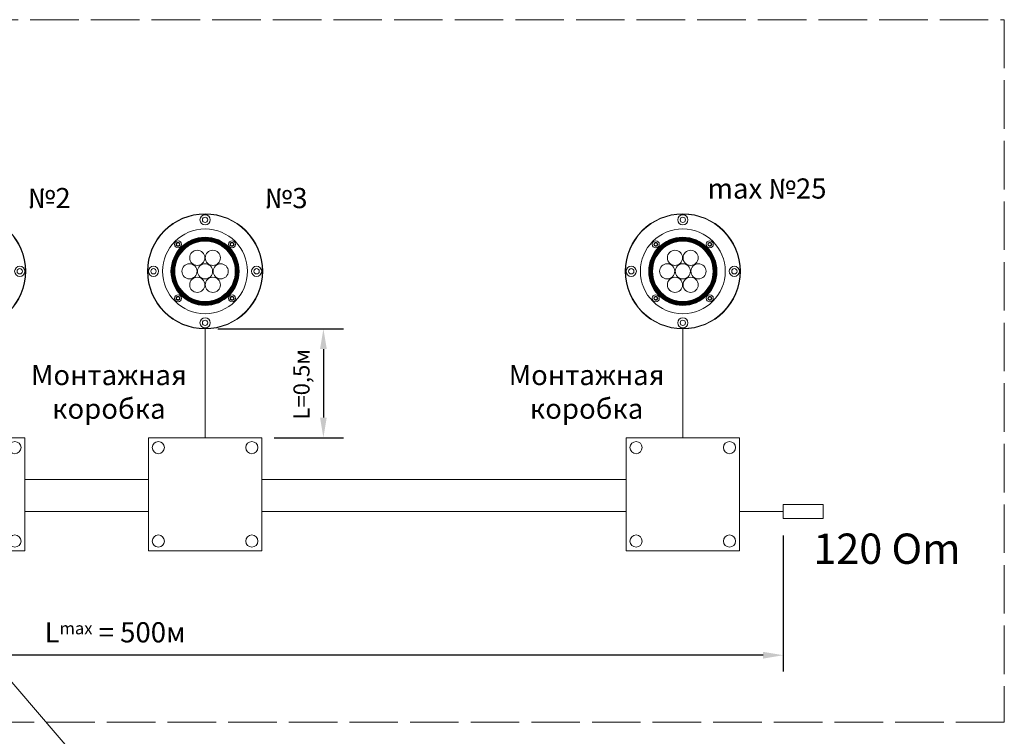
# Model space of a CAD drawing. Units: millimetres. Extents: x 1631 to 6217, y 86 to 2224.
# Drawn here: x 4889 to 4937, y 1396 to 1431 of the extents above; entities that cross this region are included whole.
import ezdxf

# ---------------------------------------------------------------- set-up
doc = ezdxf.new("R2010")
doc.units = ezdxf.units.MM
doc.linetypes.add('ACAD_ISO02W100', pattern=[15, 12, -3])
doc.layers.get('0').update_dxf_attribs({"lineweight": 9})
doc.layers.add('Lighting_IntiLED', color=210, linetype='Continuous', lineweight=15)
doc.styles.get("Standard").update_dxf_attribs({"font": 'arial.ttf'})
doc.dimstyles.new('ISO-25', dxfattribs={"dimtxt": 2.5, "dimasz": 2.5, "dimexe": 1.25, "dimexo": 0.625, "dimtad": 1, "dimtxsty": 'Standard', "dimcen": 2.5, "dimadec": 0, "dimazin": 0, "dimtfac": 1, "dimtmove": 0, "dimatfit": 3, "dimfxl": 1, "dimarcsym": 0})

# ---------------------------------------------------------------- blocks, each defined once
blk = doc.blocks.new('IRB7-1Wxx-xxDL48_TOP')
at = {"layer": 'Lighting_IntiLED', "color": 0, "linetype": 'Continuous'}
blk.add_line((-12.61185069046496, -10.49301587045193), (-12.68218975923537, -10.70023141801357), dxfattribs=at)
for centre, radius in [((0, 0), 47.49999999999989), ((0, 0), 47.1999999999999), ((0, 42.5), 4.199999999999989), ((0, 42.5), 2.199999999999989), ((0, 0), 34.99999999999997), ((0, 0), 28.09999999999999), ((0, 0), 27.79999999999998), ((0, 0), 27.5), ((0, 0), 27.10000000000002), ((0, 0), 26.79999999999998), ((0, 0), 26.5), ((0, 0), 26.10000000000002), ((0, 0), 25.79999999999998), ((0, 0), 25.5), ((-22.27386360737637, 22.27386360737728), 2.899999999999991), ((0, 0), 25), ((0, 0), 24.95000000000001), ((22.27386360737637, 22.27386360737728), 2.899999999999991), ((-22.27386360737637, 22.27386360737728), 1.596410161513759), ((-6.449999999999818, 11.17172770882462), 6.250000000000004), ((6.449999999999818, 11.17172770882462), 6.249999999999999), ((22.27386360737546, 22.27386360737728), 1.596410161513774), ((-42.5, 0), 4.200000000000024), ((-42.5, 0), 2.200000000000003), ((-12.89999999999964, 0), 6.249999999999999), ((0, 0), 6.250000000000007), ((12.89999999999964, 0), 6.249999999999992), ((42.5, 0), 4.200000000000017), ((42.5, 0), 2.200000000000003), ((-6.449999999999818, -11.17172770881734), 6.249999999999999), ((6.449999999999818, -11.17172770881734), 6.249999999999999), ((-22.27386360737637, -22.27386360737728), 2.900000000000006), ((-22.27386360737637, -22.27386360737728), 1.596410161513788), ((22.27386360737637, -22.27386360737728), 2.899999999999991), ((22.27386360737637, -22.27386360737728), 1.596410161513774), ((-9.094947017729282e-13, -42.5), 4.200000000000017), ((-9.094947017729282e-13, -42.5), 2.199999999999989)]:
    blk.add_circle(centre, radius, dxfattribs=at)
for points, knots in [([(-22.99555164239882, 23.52386340498924), (-23.1244750116939, 23.30056307169434), (-23.36562261251493, 22.88288596682833), (-23.60557359950963, 22.46727703059878), (-23.71724095604895, 22.27386273443699)], [0, 0, 0, 0, 0.5346243083311513, 1, 1, 1, 1]), ([(-23.71724095604895, 22.27386273443699), (-23.58831766698677, 22.05056234944641), (-23.34717047901358, 21.63288560301589), (-23.10721906013623, 21.21727756333712), (-22.99555164239882, 21.02386392652988)], [0, 0, 0, 0, 0.5346248909031166, 0.9999999999999999, 0.9999999999999999, 0.9999999999999999, 0.9999999999999999]), ([(-21.55217674038886, 23.52386340498924), (-21.7287065695582, 23.52386340498924), (-22.14573351112904, 23.52386340498924), (-22.64314002351693, 23.52386340498924), (-22.9381918183235, 23.52386340498924), (-22.99555164239882, 23.52386340498924)], [0, 0, 0, 0, 0.3715919113054535, 0.8778337293665402, 1, 1, 1, 1]), ([(-22.99555164239882, 21.02386392652988), (-22.9381918183235, 21.02386392652988), (-22.64314002351693, 21.02386392652988), (-22.14573351112904, 21.02386392652988), (-21.7287065695582, 21.02386392652988), (-21.55217674038886, 21.02386392652988)], [0, 0, 0, 0, 0.1221662706334598, 0.6284080886945466, 1, 1, 1, 1]), ([(-20.83048742673873, 22.27386273443699), (-20.95941064572798, 22.49716378491576), (-21.20055747313836, 22.91484137861698), (-21.44050926920318, 23.33044980136765), (-21.55217674038886, 23.52386340498924)], [0, 0, 0, 0, 0.534625399696179, 1, 1, 1, 1]), ([(-21.55217674038886, 21.02386392652988), (-21.42325345132667, 21.24716431152774), (-21.18210626335349, 21.66484105795826), (-20.94215484447614, 22.08044909762975), (-20.83048742673873, 22.27386273443699)], [0, 0, 0, 0, 0.5346248909031166, 0.9999999999999999, 0.9999999999999999, 0.9999999999999999, 0.9999999999999999]), ([(22.27386360578657, 23.7172394990921), (22.0505628309038, 23.58831697140704), (21.63288521066625, 23.34717112411454), (21.21727713250039, 23.10721957214992), (21.02386340089561, 22.99555204808712)], [0, 0, 0, 0, 0.5346247059042117, 1, 1, 1, 1]), ([(21.02386340089561, 22.99555204808712), (21.02386340089561, 22.93819160273415), (21.02386340089561, 22.64313901147398), (21.02386340089561, 22.14573209768423), (21.02386340089561, 21.72870512554073), (21.02386340089561, 21.55217528343201)], [0, 0, 0, 0, 0.1221673531505506, 0.6284085469300658, 1, 1, 1, 1]), ([(21.02386340089561, 21.55217528343201), (21.24716435507344, 21.42325279331999), (21.66484209751889, 21.18210713937879), (22.08045004731594, 20.94215538514982), (22.27386360578657, 20.83048783242702)], [0, 0, 0, 0, 0.5346249787458297, 1, 1, 1, 1]), ([(23.52386381067754, 22.99555204808712), (23.30056285649971, 23.12447453819914), (22.88288511405426, 23.36562019214034), (22.46727716425721, 23.60557194636931), (22.27386360578657, 23.7172394990921)], [0, 0, 0, 0, 0.5346249787458297, 1, 1, 1, 1]), ([(22.27386360578657, 20.83048783242702), (22.49716438066935, 20.95941036011936), (22.9148420009069, 21.20055620741186), (23.33045007907276, 21.44050775936921), (23.52386381067754, 21.55217528343201)], [0, 0, 0, 0, 0.5346247059042117, 1, 1, 1, 1]), ([(23.52386381067754, 21.55217528343201), (23.52386381067754, 21.72870512554073), (23.52386381067754, 22.14573209768423), (23.52386381067754, 22.64313901147398), (23.52386381067754, 22.93819160273415), (23.52386381067754, 22.99555204808712)], [0, 0, 0, 0, 0.3715914530699342, 0.8778326468494495, 1, 1, 1, 1]), ([(-22.27386232874869, -20.83048783242702), (-22.49716339759834, -20.95941038525052), (-22.91484171029788, -21.20055636190227), (-23.3304506524164, -21.44050777854136), (-23.52386486194609, -21.55217528343201)], [0, 0, 0, 0, 0.5346245233724065, 1, 1, 1, 1]), ([(-23.52386486194609, -21.55217528343201), (-23.52386486194609, -21.72870512554073), (-23.52386486194609, -22.14573209768423), (-23.52386486194609, -22.64313901147398), (-23.52386486194609, -22.93819160273415), (-23.52386486194609, -22.99555204808712)], [0, 0, 0, 0, 0.3715914530699342, 0.8778326468494495, 1, 1, 1, 1]), ([(-23.52386486194609, -22.99555204808712), (-23.30056379309644, -23.12447460091062), (-22.88288548039691, -23.36562057756237), (-22.46727653827838, -23.60557199420145), (-22.27386232874869, -23.7172394990921)], [0, 0, 0, 0, 0.5346245233724065, 1, 1, 1, 1]), ([(-21.02386352084159, -21.55217528343201), (-21.24716469308896, -21.42325289107248), (-21.66484228891568, -21.18210774011823), (-22.08044943792902, -20.94215545970656), (-22.27386232874869, -20.83048783242702)], [0, 0, 0, 0, 0.5346256885170325, 1, 1, 1, 1]), ([(-22.27386232874869, -23.7172394990921), (-22.05056259086359, -23.58831680611911), (-21.63288597270184, -23.3471701083472), (-21.21727779673893, -23.1072194460794), (-21.02386352084159, -22.99555204808712)], [0, 0, 0, 0, 0.5346235057828939, 1, 1, 1, 1]), ([(-21.02386352084159, -22.99555204808712), (-21.02386352084159, -22.93819160273415), (-21.02386352084159, -22.64313901147398), (-21.02386352084159, -22.14573209768423), (-21.02386352084159, -21.72870512554073), (-21.02386352084159, -21.55217528343201)], [0, 0, 0, 0, 0.1221673531505506, 0.6284085469300658, 1, 1, 1, 1]), ([(21.5521756891203, -21.02386392652988), (21.42325295985484, -21.24716436407471), (21.18210671958877, -21.66484138093074), (20.94215526136668, -22.080449137713), (20.83048777245403, -22.27386273443699)], [0, 0, 0, 0, 0.5346246705882375, 1, 1, 1, 1]), ([(20.83048777245403, -22.27386273443699), (20.95941065433271, -22.49716379988968), (21.20055687950753, -22.91484147065785), (21.44050835299004, -23.3304498127909), (21.5521756891203, -23.52386340498924)], [0, 0, 0, 0, 0.5346253369072846, 1, 1, 1, 1]), ([(22.99555152245284, -21.02386392652988), (22.93819138777872, -21.02386392652988), (22.64313889666482, -21.02386392652988), (22.14573214593111, -21.02386392652988), (21.72870521474761, -21.02386392652988), (21.5521756891203, -21.02386392652988)], [0, 0, 0, 0, 0.1221668107084034, 0.628408947006939, 0.9999999999999999, 0.9999999999999999, 0.9999999999999999, 0.9999999999999999]), ([(21.5521756891203, -23.52386340498924), (21.72870521474761, -23.52386340498924), (22.14573214593111, -23.52386340498924), (22.64313889666482, -23.52386340498924), (22.93819138777872, -23.52386340498924), (22.99555152245284, -23.52386340498924)], [0, 0, 0, 0, 0.371591052993061, 0.8778331892915965, 1, 1, 1, 1]), ([(23.71723897345782, -22.27386273443699), (23.58831620810633, -22.05056231694471), (23.34716993827078, -21.63288540330541), (23.10721882886082, -21.21727753854793), (22.99555152245284, -21.02386392652988)], [0, 0, 0, 0, 0.5346247546753651, 1, 1, 1, 1]), ([(22.99555152245284, -23.52386340498924), (23.12447436803723, -23.30056303919264), (23.36562105071971, -22.88288576711784), (23.60557172824883, -22.46727700580959), (23.71723897345782, -22.27386273443699)], [0, 0, 0, 0, 0.5346241721029839, 1, 1, 1, 1])]:
    blk.add_open_spline(points, degree=3, knots=knots, dxfattribs=at)
blk = doc.blocks.new('*D129')
at = {"color": 0, "lineweight": -2, "transparency": 16777216}
for p, q in [((4850.750762144718, 1417.09425123112), (4850.750762144718, 1399.144534702298)), ((4926.519573659378, 1405.876771766422), (4926.519573659378, 1399.144534702298)), ((4925.519573659378, 1399.944534702298), (4851.750762144718, 1399.944534702298))]:
    blk.add_line(p, q, dxfattribs=at)
at = {"color": 0, "lineweight": 5, "transparency": 16777216}
for points in [[(4851.750762144718, 1400.111201368965), (4851.750762144718, 1399.777868035631), (4850.750762144718, 1399.944534702298)], [(4925.519573659378, 1400.111201368965), (4925.519573659378, 1399.777868035631), (4926.519573659378, 1399.944534702298)]]:
    blk.add_solid(points, dxfattribs=at)
at = {"layer": 'Defpoints', "color": 0, "lineweight": 5, "transparency": 16777216}
for p in [(4850.750762144718, 1417.71925123112), (4926.519573659378, 1406.501771766422), (4850.750762144718, 1399.944534702298)]:
    blk.add_point(p, dxfattribs=at)
at = {"color": 0, "transparency": 16777216, "insert": (4893.458960745334, 1401.08010769002), "char_height": 1, "attachment_point": 5}
blk.add_mtext('L{\\H0.6x;max} = 500м', dxfattribs=at)
blk = doc.blocks.new('*D130')
at = {"color": 0, "lineweight": -2, "ltscale": 10, "transparency": 16777216}
for p, q in [((4898.536531431828, 1416.100296523161), (4904.766228761569, 1416.100296523161)), ((4903.766228761569, 1415.100296523161), (4903.766228761569, 1411.711771766135)), ((4901.338401666673, 1410.711771766135), (4904.766228761569, 1410.711771766135))]:
    blk.add_line(p, q, dxfattribs=at)
at = {"color": 0, "lineweight": 5, "ltscale": 10, "transparency": 16777216}
for points in [[(4903.599562094902, 1415.100296523161), (4903.932895428236, 1415.100296523161), (4903.766228761569, 1416.100296523161)], [(4903.599562094902, 1411.711771766135), (4903.932895428236, 1411.711771766135), (4903.766228761569, 1410.711771766135)]]:
    blk.add_solid(points, dxfattribs=at)
at = {"layer": 'Defpoints', "color": 0, "lineweight": 5, "ltscale": 10, "transparency": 16777216}
for p in [(4897.911531431828, 1416.100296523161), (4900.713401666673, 1410.711771766135), (4903.766228761569, 1410.711771766135)]:
    blk.add_point(p, dxfattribs=at)
at = {"color": 0, "lineweight": 5, "ltscale": 10, "transparency": 16777216, "insert": (4902.78546477794, 1413.35568998005), "char_height": 0.8, "attachment_point": 5, "rotation": 90}
blk.add_mtext('L=0,5м', dxfattribs=at)
blk = doc.blocks.new('Монтажная коробка')
at = {"color": 7}
blk.add_lwpolyline([(5.60374046968991, 0), (0, 0), (0, 5.60374046968991), (5.60374046968991, 5.60374046968991)], close=True, dxfattribs=at)
for centre in [(0.489402590802456, 5.114859897905262), (5.114337878887454, 5.114859897905262), (0.489402590802456, 0.4888805717846481), (5.114337878887454, 0.4888805717846481)]:
    blk.add_circle(centre, 0.3, dxfattribs=at)

msp = doc.modelspace()

# ---------------------------------------------------------------- linework, layer by layer
at = {"color": 7, "lineweight": 5, "ltscale": 10}
for p, q in [((4897.911531431828, 1416.100296523161), (4897.911531431828, 1415.600296523161)), ((4897.911531431828, 1416.100296523161), (4897.911531431828, 1410.711771766135)), ((4921.5484645953, 1416.100296523161), (4921.5484645953, 1415.600296523161)), ((4921.5484645953, 1416.100296523161), (4921.5484645953, 1410.711771766135)), ((4895.109661196982, 1408.651861594115), (4888.993657764016, 1408.651861594115)), ((4918.746594360455, 1408.651861594115), (4900.713401666673, 1408.651861594115))]:
    msp.add_line(p, q, dxfattribs=at)
at = {"color": 7}
msp.add_line((4877.769021622047, 1410.926547366957), (4900.711833785419, 1384.217469164309), dxfattribs=at)
at = {"linetype": 'ACAD_ISO02W100', "ltscale": 0.2}
msp.add_lwpolyline([(4856.264686882078, 1431.408120110907), (4937.455980940083, 1431.408120110907), (4937.455980940083, 1396.632151941846), (4856.264686882078, 1396.632151941846)], close=True, dxfattribs=at)
at = {"color": 1, "lineweight": 5, "ltscale": 10}
for points in [[(4888.993657764016, 1407.063377395607), (4895.109661196982, 1407.063377395607)], [(4900.713401666673, 1407.063377395607), (4918.746594360455, 1407.063377395607)], [(4924.350334830146, 1407.063377395607), (4926.519573659378, 1407.063377395607)]]:
    msp.add_lwpolyline(points, dxfattribs=at)
at = {"color": 1}
msp.add_lwpolyline([(4926.519573659378, 1407.412690184705), (4928.495026579723, 1407.412690184705), (4928.495026579723, 1406.71406460651), (4926.519573659378, 1406.71406460651)], close=True, dxfattribs=at)

# ---------------------------------------------------------------- block references
at = {"color": 7}
for p in [(4883.389917294326, 1405.108031296445), (4895.109661196982, 1405.108031296445), (4918.746594360455, 1405.108031296445)]:
    msp.add_blockref('Монтажная коробка', p, dxfattribs=at)
at = {"layer": 'Lighting_IntiLED', "color": 161, "xscale": 0.06000000000000001, "yscale": 0.06000000000000001, "zscale": 0.06000000000000001}
for p in [(4886.191787529171, 1418.950296523161), (4897.911531431828, 1418.950296523161), (4921.5484645953, 1418.950296523161)]:
    msp.add_blockref('IRB7-1Wxx-xxDL48_TOP', p, dxfattribs=at)

# ---------------------------------------------------------------- texts
at = {"attachment_point": 5}
for s, insert, char_height, width in [('{\\fCalibri|b0|i0|c204|p34;\\C7; \\fCalibri|b0|i0|c0|p34;max \\fCalibri|b0|i0|c204|p34;№25}', (4925.560451381267, 1423.049644748766), 1, 13.65447482688697), ('{\\fCalibri|b0|i0|c204|p34;\\C7;№2}', (4890.203774315138, 1422.577174120513), 1, 13.65447482688697), ('{\\fCalibri|b0|i0|c204|p34;\\C7;№3}', (4901.923518217794, 1422.577174120513), 1, 13.65447482688697), ('{\\fCalibri|b0|i0|c204|p34;\\C7;Монтажная\\Pкоробка}', (4893.153255446602, 1412.982254936775), 1, 28.20488873199722), ('{\\fCalibri|b0|i0|c204|p34;\\C7;Монтажная\\Pкоробка}', (4916.790188610074, 1412.982254936775), 1, 28.20488873199722), ('{\\fCalibri|b0|i0|c0|p34;\\C7;120 Om}', (4931.649235723753, 1405.218508130469), 1.5, 19.50336180336572)]:
    msp.add_mtext(s, dxfattribs=dict(at, insert=insert, char_height=char_height, width=width))

# ---------------------------------------------------------------- dimensions: what is measured, and where the dimension line sits
dim = msp.add_linear_dim(base=(4850.750762144718, 1399.944534702298), p1=(4926.519573659378, 1406.501771766422), p2=(4850.750762144718, 1417.71925123112), text='L{\\H0.6x;max} = 500м', dimstyle='ISO-25', override={"dimtxt": 1, "dimasz": 1, "dimexe": 0.8})
dim.commit()
dim.dimension.update_dxf_attribs({"geometry": '*D129', "text_midpoint": (4893.458960745334, 1399.944534702298), "dimtype": 160})
at = {"color": 7, "lineweight": 5, "ltscale": 10}
dim = msp.add_linear_dim(base=(4903.766228761569, 1410.711771766135), p1=(4897.911531431828, 1416.100296523161), p2=(4900.713401666673, 1410.711771766135), angle=90, text='L=0,5м', dimstyle='ISO-25', override={"dimtxt": 0.8, "dimasz": 1, "dimexe": 1, "dimgap": 0.5}, dxfattribs=at)
dim.commit()
dim.dimension.update_dxf_attribs({"geometry": '*D130', "text_midpoint": (4903.766228761569, 1413.35568998005), "dimtype": 160})

doc.saveas('drawing.dxf')
